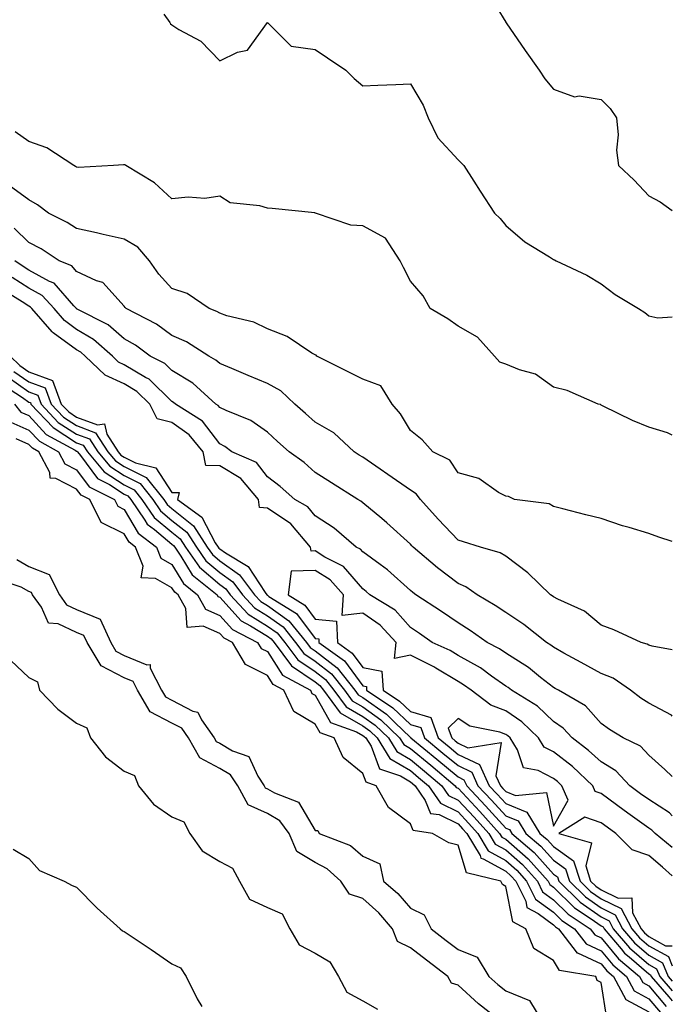
# Model space of a CAD drawing. Units: inches. Extents: x 910403 to 913043, y 7305818 to 7308458.
# Drawn here: x 912906 to 913043, y 7306686 to 7306892 of the extents above; entities that cross this region are included whole.
import ezdxf

# ---------------------------------------------------------------- set-up
doc = ezdxf.new("R2010")
doc.units = ezdxf.units.IN
doc.header["$MEASUREMENT"] = 0
doc.layers.add('Contour_91047305', color=7, linetype='Continuous', true_color=0xd1fe31)

msp = doc.modelspace()

# ---------------------------------------------------------------- linework, layer by layer
at = {"layer": 'Contour_91047305'}
for points in [[(913004.3, 7306898.17, 3265), (913008.05, 7306891.96, 3265), (913008.06, 7306891.93, 3265), (913008.07, 7306891.92, 3265), (913008.13, 7306891.84, 3265), (913012.14, 7306886, 3265), (913015.06, 7306881.92, 3265), (913016.23, 7306880.09, 3265), (913018.05, 7306877.95, 3265), (913022.47, 7306876.34, 3265), (913023.47, 7306876.5, 3265), (913028.05, 7306875.77, 3265), (913029.99, 7306873.85, 3265), (913031.27, 7306871.92, 3265), (913031.61, 7306868.37, 3265), (913031.26, 7306865.13, 3265), (913031.73, 7306861.92, 3265), (913035, 7306858.87, 3265), (913038.05, 7306855.55, 3265), (913040.42, 7306854.29, 3265), (913043, 7306852.47, 3265)], [(912936.36, 7306893.61, 3266), (912937.57, 7306891.92, 3266), (912937.71, 7306891.59, 3266), (912938.05, 7306891.38, 3266), (912939.51, 7306890.46, 3266), (912944.09, 7306887.96, 3266), (912948.05, 7306883.87, 3266), (912951.78, 7306885.65, 3266), (912953.87, 7306886.11, 3266), (912958.05, 7306891.87, 3266), (912960.55, 7306889.42, 3266), (912963.05, 7306886.93, 3266), (912968.05, 7306886.24, 3266), (912970.64, 7306884.51, 3266), (912974.5, 7306881.92, 3266), (912976.28, 7306880.15, 3266), (912978.05, 7306878.61, 3266), (912981.22, 7306878.75, 3266), (912985.02, 7306878.89, 3266), (912988.05, 7306879.01, 3266), (912990.71, 7306874.58, 3266), (912991.81, 7306871.92, 3266), (912993.82, 7306867.69, 3266), (912998.05, 7306863.12, 3266), (912998.67, 7306862.54, 3266), (912999.25, 7306861.92, 3266), (913001.34, 7306858.64, 3266), (913002.66, 7306856.53, 3266), (913005.73, 7306851.92, 3266), (913006.91, 7306850.78, 3266), (913008.05, 7306849.35, 3266), (913012.03, 7306845.89, 3266), (913017.21, 7306842.76, 3266), (913018.05, 7306842.21, 3266), (913018.27, 7306842.14, 3266), (913018.61, 7306841.92, 3266), (913025.05, 7306838.92, 3266), (913028.05, 7306837.11, 3266), (913030.98, 7306834.85, 3266), (913035.89, 7306831.92, 3266), (913037.22, 7306831.09, 3266), (913038.05, 7306830.4, 3266), (913039.99, 7306829.98, 3266), (913043, 7306830.18, 3266)], [(913043, 7306805.39, 3267), (913042.01, 7306805.88, 3267), (913038.05, 7306807.07, 3267), (913034.63, 7306808.49, 3267), (913028.48, 7306811.48, 3267), (913028.05, 7306811.69, 3267), (913027.92, 7306811.79, 3267), (913027.42, 7306811.92, 3267), (913020.93, 7306814.79, 3267), (913018.05, 7306815.46, 3267), (913014.31, 7306818.18, 3267), (913010.91, 7306819.07, 3267), (913008.05, 7306820.26, 3267), (913006.84, 7306820.71, 3267), (913005.71, 7306821.92, 3267), (913002.1, 7306825.96, 3267), (912998.05, 7306828.21, 3267), (912995.89, 7306829.75, 3267), (912992.17, 7306831.92, 3267), (912990.74, 7306834.62, 3267), (912988.05, 7306837.7, 3267), (912986.64, 7306840.51, 3267), (912985.93, 7306841.92, 3267), (912982.85, 7306846.71, 3267), (912978.05, 7306849.27, 3267), (912975.57, 7306849.44, 3267), (912968.16, 7306851.92, 3267), (912968.09, 7306851.96, 3267), (912968.05, 7306851.96, 3267), (912968.01, 7306851.97, 3267), (912959.03, 7306852.9, 3267), (912958.05, 7306852.96, 3267), (912956.51, 7306853.45, 3267), (912950.25, 7306854.12, 3267), (912948.05, 7306855.52, 3267), (912944.97, 7306855, 3267), (912941.44, 7306855.31, 3267), (912938.05, 7306854.94, 3267), (912934.39, 7306858.26, 3267), (912928.38, 7306861.92, 3267), (912928.17, 7306862.04, 3267), (912928.05, 7306862.07, 3267), (912927.91, 7306862.06, 3267), (912925.76, 7306861.92, 3267), (912918.46, 7306861.51, 3267), (912918.05, 7306861.57, 3267), (912917.84, 7306861.71, 3267), (912917.47, 7306861.92, 3267), (912911.78, 7306865.65, 3267), (912908.05, 7306866.92, 3267), (912905.12, 7306868.99, 3267)], [(913043, 7306783.13, 3268), (913040.15, 7306784.02, 3268), (913038.05, 7306784.79, 3268), (913033.92, 7306786.05, 3268), (913032.54, 7306786.4, 3268), (913028.05, 7306787.95, 3268), (913024.84, 7306788.71, 3268), (913020.01, 7306789.96, 3268), (913018.05, 7306790.45, 3268), (913017.14, 7306791.01, 3268), (913009.89, 7306791.92, 3268), (913008.66, 7306792.54, 3268), (913008.05, 7306792.58, 3268), (913006.57, 7306793.4, 3268), (913002.41, 7306796.29, 3268), (912998.05, 7306797.53, 3268), (912996.31, 7306800.18, 3268), (912992.74, 7306801.92, 3268), (912990.52, 7306804.39, 3268), (912988.05, 7306806.36, 3268), (912985.96, 7306809.83, 3268), (912984.2, 7306811.92, 3268), (912981.87, 7306815.74, 3268), (912978.05, 7306817.11, 3268), (912974.83, 7306818.71, 3268), (912968.44, 7306821.92, 3268), (912968.27, 7306822.13, 3268), (912968.05, 7306822.2, 3268), (912967.36, 7306822.61, 3268), (912962.19, 7306826.06, 3268), (912958.05, 7306827.68, 3268), (912955.24, 7306829.11, 3268), (912949.54, 7306830.43, 3268), (912948.05, 7306830.95, 3268), (912947.44, 7306831.3, 3268), (912945.83, 7306831.92, 3268), (912941.2, 7306835.07, 3268), (912938.05, 7306836.15, 3268), (912935.28, 7306839.15, 3268), (912933.32, 7306841.92, 3268), (912930.91, 7306844.78, 3268), (912928.05, 7306846.45, 3268), (912923.59, 7306847.46, 3268), (912922.2, 7306847.77, 3268), (912918.05, 7306848.71, 3268), (912916.08, 7306849.95, 3268), (912912.13, 7306851.92, 3268), (912909.81, 7306853.68, 3268), (912908.05, 7306854.7, 3268), (912903.86, 7306857.73, 3268)], [(913043, 7306760.37, 3269), (913038.8, 7306761.17, 3269), (913038.05, 7306761.4, 3269), (913037.73, 7306761.6, 3269), (913036.49, 7306761.92, 3269), (913030.72, 7306764.59, 3269), (913028.05, 7306765.59, 3269), (913024.61, 7306768.48, 3269), (913018.96, 7306771.01, 3269), (913018.05, 7306771.51, 3269), (913017.82, 7306771.69, 3269), (913017.45, 7306771.92, 3269), (913012.66, 7306776.53, 3269), (913008.05, 7306780.01, 3269), (913006.88, 7306780.75, 3269), (913002.78, 7306781.92, 3269), (912999.17, 7306783.04, 3269), (912998.05, 7306783.36, 3269), (912993.9, 7306787.78, 3269), (912990.15, 7306791.92, 3269), (912989.24, 7306793.11, 3269), (912988.05, 7306793.87, 3269), (912983.31, 7306797.17, 3269), (912981.71, 7306798.27, 3269), (912978.05, 7306800.76, 3269), (912977.34, 7306801.21, 3269), (912976.25, 7306801.92, 3269), (912972.03, 7306805.89, 3269), (912968.05, 7306808.1, 3269), (912966.04, 7306809.91, 3269), (912963.82, 7306811.92, 3269), (912960.85, 7306814.71, 3269), (912958.05, 7306816.22, 3269), (912954.01, 7306817.88, 3269), (912950.62, 7306819.34, 3269), (912948.05, 7306820.44, 3269), (912947.26, 7306821.13, 3269), (912945.76, 7306821.92, 3269), (912941.07, 7306824.94, 3269), (912938.05, 7306826.3, 3269), (912934.77, 7306828.65, 3269), (912928.43, 7306831.92, 3269), (912928.25, 7306832.12, 3269), (912928.05, 7306832.41, 3269), (912923.52, 7306837.4, 3269), (912922.23, 7306837.74, 3269), (912918.05, 7306839.72, 3269), (912917.02, 7306840.89, 3269), (912914.4, 7306841.92, 3269), (912910.58, 7306844.45, 3269), (912908.05, 7306845.81, 3269), (912904.91, 7306848.78, 3269)], [(913043, 7306746.5, 3270), (913042.8, 7306746.68, 3270), (913038.05, 7306749.23, 3270), (913036.41, 7306750.28, 3270), (913034.23, 7306751.92, 3270), (913030.56, 7306754.43, 3270), (913028.05, 7306755.42, 3270), (913023.85, 7306757.72, 3270), (913020.26, 7306759.71, 3270), (913018.05, 7306760.93, 3270), (913017.5, 7306761.36, 3270), (913016.59, 7306761.92, 3270), (913011.83, 7306765.7, 3270), (913008.05, 7306768.2, 3270), (913005.86, 7306769.72, 3270), (913002.05, 7306771.92, 3270), (912999.71, 7306773.59, 3270), (912998.05, 7306774.27, 3270), (912993.72, 7306777.59, 3270), (912988.63, 7306781.92, 3270), (912988.35, 7306782.21, 3270), (912988.05, 7306782.55, 3270), (912983.15, 7306787.02, 3270), (912982.07, 7306787.9, 3270), (912978.05, 7306791.22, 3270), (912977.67, 7306791.54, 3270), (912977.02, 7306791.92, 3270), (912971.49, 7306795.37, 3270), (912968.05, 7306797.6, 3270), (912965.76, 7306799.63, 3270), (912962.61, 7306801.92, 3270), (912960.21, 7306804.08, 3270), (912958.05, 7306806.03, 3270), (912954.62, 7306808.49, 3270), (912949.43, 7306810.54, 3270), (912948.05, 7306811.22, 3270), (912947.75, 7306811.62, 3270), (912947.27, 7306811.92, 3270), (912942.42, 7306816.29, 3270), (912938.05, 7306818.92, 3270), (912936.52, 7306820.39, 3270), (912933.5, 7306821.92, 3270), (912930.38, 7306824.25, 3270), (912928.05, 7306825.57, 3270), (912924.68, 7306828.55, 3270), (912918.17, 7306831.8, 3270), (912918.05, 7306831.87, 3270), (912918.02, 7306831.89, 3270), (912918, 7306831.92, 3270), (912917.44, 7306832.53, 3270), (912913.35, 7306837.22, 3270), (912912.36, 7306837.61, 3270), (912908.05, 7306839.98, 3270), (912906.86, 7306840.73, 3270), (912905.11, 7306841.92, 3270)], [(913043, 7306733.83, 3271), (913041.43, 7306735.3, 3271), (913038.05, 7306738.29, 3271), (913036.31, 7306740.18, 3271), (913032.68, 7306741.92, 3271), (913029.81, 7306743.68, 3271), (913028.05, 7306744.97, 3271), (913024.77, 7306748.65, 3271), (913019.12, 7306751.92, 3271), (913018.43, 7306752.3, 3271), (913018.05, 7306752.51, 3271), (913015.35, 7306754.63, 3271), (913012.8, 7306756.67, 3271), (913008.05, 7306759.7, 3271), (913006.75, 7306760.62, 3271), (913004.18, 7306761.92, 3271), (913000.61, 7306764.48, 3271), (912998.05, 7306766.02, 3271), (912994.58, 7306768.45, 3271), (912989.22, 7306771.92, 3271), (912988.55, 7306772.43, 3271), (912988.05, 7306772.85, 3271), (912983.28, 7306777.15, 3271), (912981.71, 7306778.26, 3271), (912978.05, 7306780.94, 3271), (912977.6, 7306781.47, 3271), (912976.71, 7306781.92, 3271), (912972.05, 7306785.92, 3271), (912968.05, 7306788.5, 3271), (912966.53, 7306790.4, 3271), (912963.8, 7306791.92, 3271), (912960.76, 7306794.63, 3271), (912958.05, 7306796.66, 3271), (912955.77, 7306799.64, 3271), (912950.61, 7306801.92, 3271), (912949.16, 7306803.03, 3271), (912948.05, 7306803.58, 3271), (912944.44, 7306808.31, 3271), (912938.79, 7306811.92, 3271), (912938.4, 7306812.27, 3271), (912938.05, 7306812.48, 3271), (912933.24, 7306817.12, 3271), (912932.46, 7306817.51, 3271), (912928.05, 7306820.15, 3271), (912926.83, 7306820.7, 3271), (912925.54, 7306821.92, 3271), (912921.61, 7306825.48, 3271), (912918.05, 7306827.56, 3271), (912915.53, 7306829.4, 3271), (912913.34, 7306831.92, 3271), (912910.82, 7306834.68, 3271), (912908.05, 7306836.21, 3271), (912904.55, 7306838.42, 3271)], [(913043, 7306725.63, 3272), (913042.39, 7306726.26, 3272), (913038.05, 7306729.01, 3272), (913036.36, 7306730.23, 3272), (913034.09, 7306731.92, 3272), (913031.17, 7306735.04, 3272), (913028.05, 7306736.89, 3272), (913025.45, 7306739.31, 3272), (913021.98, 7306741.92, 3272), (913020.1, 7306743.97, 3272), (913018.05, 7306745.34, 3272), (913014.7, 7306748.57, 3272), (913009.27, 7306751.92, 3272), (913008.59, 7306752.47, 3272), (913008.05, 7306752.81, 3272), (913005.08, 7306754.89, 3272), (913002.74, 7306756.61, 3272), (912998.05, 7306759.22, 3272), (912996.38, 7306760.25, 3272), (912992.64, 7306761.92, 3272), (912989.95, 7306763.82, 3272), (912988.05, 7306765.07, 3272), (912984.85, 7306768.72, 3272), (912979.55, 7306771.92, 3272), (912978.77, 7306772.63, 3272), (912978.05, 7306773.16, 3272), (912974.02, 7306777.89, 3272), (912970.13, 7306779.84, 3272), (912968.05, 7306781.13, 3272), (912967.24, 7306781.11, 3272), (912967.12, 7306781.92, 3272), (912962.95, 7306786.82, 3272), (912958.05, 7306790.06, 3272), (912956.39, 7306790.26, 3272), (912956.17, 7306791.92, 3272), (912952.47, 7306796.34, 3272), (912948.05, 7306798.96, 3272), (912945.17, 7306799.04, 3272), (912944.56, 7306801.92, 3272), (912941.62, 7306805.49, 3272), (912938.05, 7306808.07, 3272), (912934.93, 7306808.8, 3272), (912933.41, 7306811.92, 3272), (912930.69, 7306814.56, 3272), (912928.05, 7306816.14, 3272), (912924.06, 7306817.94, 3272), (912919.84, 7306821.92, 3272), (912918.9, 7306822.77, 3272), (912918.05, 7306823.27, 3272), (912913.12, 7306826.85, 3272), (912913.04, 7306826.91, 3272), (912912.89, 7306827.08, 3272), (912908.68, 7306831.92, 3272), (912908.38, 7306832.25, 3272), (912908.05, 7306832.44, 3272), (912906.65, 7306833.32, 3272), (912902.21, 7306836.08, 3272)], [(912904.13, 7306821.92, 3272), (912906.13, 7306820, 3272), (912908.05, 7306818.67, 3272), (912912.98, 7306816.84, 3272), (912914.81, 7306811.92, 3272), (912916.38, 7306810.25, 3272), (912918.05, 7306809.18, 3272), (912922.42, 7306807.55, 3272), (912923.91, 7306807.78, 3272), (912924.39, 7306805.57, 3272), (912926.77, 7306801.92, 3272), (912927.35, 7306801.22, 3272), (912928.05, 7306800.77, 3272), (912930.36, 7306799.61, 3272), (912934.66, 7306798.53, 3272), (912938.05, 7306793.34, 3272), (912939.53, 7306793.39, 3272), (912939.2, 7306791.92, 3272), (912944.3, 7306788.17, 3272), (912947.13, 7306782.84, 3272), (912947.73, 7306781.92, 3272), (912947.86, 7306781.73, 3272), (912948.05, 7306781.57, 3272), (912949.24, 7306780.73, 3272), (912954.01, 7306777.88, 3272), (912957.59, 7306772.39, 3272), (912957.93, 7306771.92, 3272), (912957.99, 7306771.86, 3272), (912958.05, 7306771.82, 3272), (912958.39, 7306771.58, 3272), (912964.15, 7306768.02, 3272), (912968.05, 7306762.77, 3272), (912968.82, 7306762.69, 3272), (912968.86, 7306761.92, 3272), (912974.23, 7306758.1, 3272), (912978.05, 7306752.83, 3272), (912978.82, 7306752.69, 3272), (912978.87, 7306751.92, 3272), (912984.4, 7306748.27, 3272), (912988.05, 7306744.74, 3272), (912990.23, 7306744.1, 3272), (912991.02, 7306741.92, 3272), (912994.89, 7306738.76, 3272), (912998.05, 7306736.12, 3272), (913000.92, 7306734.78, 3272), (913002.23, 7306731.92, 3272), (913005.04, 7306728.91, 3272), (913008.05, 7306725.6, 3272), (913010.67, 7306724.54, 3272), (913012.3, 7306721.92, 3272), (913015.4, 7306719.27, 3272), (913018.05, 7306716.3, 3272), (913020.61, 7306714.48, 3272), (913021.42, 7306711.92, 3272), (913024.76, 7306708.63, 3272), (913028.05, 7306706.3, 3272), (913031.01, 7306704.88, 3272), (913032.57, 7306701.92, 3272), (913035.09, 7306698.95, 3272), (913038.05, 7306696.4, 3272), (913040.95, 7306694.82, 3272), (913042.16, 7306691.92, 3272), (913043, 7306690.96, 3272)], [(912904.89, 7306818.76, 3271), (912908.05, 7306816.56, 3271), (912911.44, 7306815.31, 3271), (912912.7, 7306811.92, 3271), (912915.29, 7306809.16, 3271), (912918.05, 7306807.4, 3271), (912922.03, 7306805.9, 3271), (912924.62, 7306801.92, 3271), (912926.17, 7306800.04, 3271), (912928.05, 7306798.84, 3271), (912932.66, 7306796.53, 3271), (912936.31, 7306791.92, 3271), (912937.01, 7306790.88, 3271), (912938.05, 7306790.03, 3271), (912942.53, 7306786.4, 3271), (912945.46, 7306781.92, 3271), (912946.52, 7306780.39, 3271), (912948.05, 7306779.08, 3271), (912952.24, 7306776.11, 3271), (912955.37, 7306771.92, 3271), (912956.67, 7306770.53, 3271), (912958.05, 7306769.67, 3271), (912962.59, 7306766.46, 3271), (912966.25, 7306761.92, 3271), (912967.02, 7306760.89, 3271), (912968.05, 7306760.21, 3271), (912972.72, 7306756.59, 3271), (912976.38, 7306751.92, 3271), (912977.09, 7306750.95, 3271), (912978.05, 7306750.41, 3271), (912983.03, 7306746.89, 3271), (912984.78, 7306745.19, 3271), (912988.05, 7306742.04, 3271), (912988.14, 7306742.01, 3271), (912988.17, 7306741.92, 3271), (912993.6, 7306737.48, 3271), (912998.05, 7306733.76, 3271), (912999.3, 7306733.18, 3271), (912999.89, 7306731.92, 3271), (913003.83, 7306727.7, 3271), (913008.05, 7306723.04, 3271), (913008.85, 7306722.72, 3271), (913009.35, 7306721.92, 3271), (913014.05, 7306717.92, 3271), (913018.05, 7306713.4, 3271), (913018.92, 7306712.79, 3271), (913019.2, 7306711.92, 3271), (913023.66, 7306707.53, 3271), (913028.05, 7306704.42, 3271), (913029.73, 7306703.61, 3271), (913030.62, 7306701.92, 3271), (913034.04, 7306697.91, 3271), (913038.05, 7306694.44, 3271), (913039.68, 7306693.55, 3271), (913040.36, 7306691.92, 3271), (913043, 7306688.92, 3271)], [(912903.65, 7306817.52, 3270), (912908.05, 7306814.45, 3270), (912909.9, 7306813.77, 3270), (912910.58, 7306811.92, 3270), (912914.2, 7306808.07, 3270), (912918.05, 7306805.61, 3270), (912920.74, 7306804.61, 3270), (912922.48, 7306801.92, 3270), (912924.99, 7306798.86, 3270), (912928.05, 7306796.92, 3270), (912931.38, 7306795.25, 3270), (912934.01, 7306791.92, 3270), (912935.65, 7306789.52, 3270), (912938.05, 7306787.54, 3270), (912941.16, 7306785.03, 3270), (912943.18, 7306781.92, 3270), (912945.17, 7306779.04, 3270), (912948.05, 7306776.58, 3270), (912950.78, 7306774.64, 3270), (912952.82, 7306771.92, 3270), (912955.34, 7306769.21, 3270), (912958.05, 7306767.54, 3270), (912961.34, 7306765.2, 3270), (912963.99, 7306761.92, 3270), (912965.73, 7306759.6, 3270), (912968.05, 7306758.04, 3270), (912971.5, 7306755.37, 3270), (912974.21, 7306751.92, 3270), (912975.83, 7306749.7, 3270), (912978.05, 7306748.42, 3270), (912981.86, 7306745.73, 3270), (912985.79, 7306741.92, 3270), (912986.66, 7306740.53, 3270), (912988.05, 7306739.7, 3270), (912992.33, 7306736.2, 3270), (912997.44, 7306731.92, 3270), (912997.68, 7306731.56, 3270), (912998.05, 7306731.37, 3270), (913002.62, 7306726.49, 3270), (913006.77, 7306721.92, 3270), (913007.25, 7306721.12, 3270), (913008.05, 7306720.68, 3270), (913012.73, 7306716.61, 3270), (913016.96, 7306711.92, 3270), (913017.32, 7306711.19, 3270), (913018.05, 7306710.65, 3270), (913022.45, 7306706.32, 3270), (913025.96, 7306704.01, 3270), (913028.05, 7306702.54, 3270), (913028.46, 7306702.33, 3270), (913028.68, 7306701.92, 3270), (913032.25, 7306697.72, 3270), (913032.97, 7306696.84, 3270), (913033.93, 7306696.04, 3270), (913038.05, 7306692.49, 3270), (913038.42, 7306692.29, 3270), (913038.57, 7306691.92, 3270), (913042.29, 7306687.67, 3270), (913042.99, 7306686.85, 3270), (913043, 7306686.84, 3270)], [(912902.28, 7306816.15, 3269), (912906.66, 7306813.32, 3269), (912908.05, 7306812.34, 3269), (912908.36, 7306812.23, 3269), (912908.47, 7306811.92, 3269), (912913.11, 7306806.98, 3269), (912918.05, 7306803.82, 3269), (912919.44, 7306803.31, 3269), (912920.34, 7306801.92, 3269), (912923.81, 7306797.68, 3269), (912928.05, 7306794.99, 3269), (912930.1, 7306793.96, 3269), (912931.71, 7306791.92, 3269), (912934.29, 7306788.16, 3269), (912938.05, 7306785.05, 3269), (912939.78, 7306783.65, 3269), (912940.91, 7306781.92, 3269), (912943.82, 7306777.69, 3269), (912948.05, 7306774.08, 3269), (912949.31, 7306773.19, 3269), (912950.26, 7306771.92, 3269), (912954.02, 7306767.9, 3269), (912958.05, 7306765.39, 3269), (912960.08, 7306763.95, 3269), (912961.72, 7306761.92, 3269), (912964.44, 7306758.31, 3269), (912968.05, 7306755.88, 3269), (912970.28, 7306754.15, 3269), (912972.03, 7306751.92, 3269), (912974.57, 7306748.44, 3269), (912978.05, 7306746.44, 3269), (912980.7, 7306744.57, 3269), (912983.43, 7306741.92, 3269), (912985.2, 7306739.08, 3269), (912988.05, 7306737.39, 3269), (912991.05, 7306734.93, 3269), (912994.65, 7306731.92, 3269), (912996.02, 7306729.89, 3269), (912998.05, 7306728.89, 3269), (913001.42, 7306725.29, 3269), (913004.48, 7306721.92, 3269), (913005.82, 7306719.69, 3269), (913008.05, 7306718.45, 3269), (913011.55, 7306715.42, 3269), (913014.69, 7306711.92, 3269), (913015.8, 7306709.67, 3269), (913018.05, 7306708.02, 3269), (913021.13, 7306705, 3269), (913025.8, 7306701.92, 3269), (913026.78, 7306700.65, 3269), (913028.05, 7306700.06, 3269), (913031.73, 7306695.6, 3269), (913036.12, 7306691.92, 3269), (913036.8, 7306690.67, 3269), (913038.05, 7306689.98, 3269), (913041.74, 7306685.6, 3269)], [(912905.04, 7306811.92, 3268), (912906.37, 7306810.23, 3268), (912908.05, 7306809.5, 3268), (912911.68, 7306805.55, 3268), (912917.71, 7306802.25, 3268), (912918.05, 7306802.04, 3268), (912918.14, 7306802.01, 3268), (912918.2, 7306801.92, 3268), (912918.86, 7306801.11, 3268), (912922.44, 7306796.31, 3268), (912924.91, 7306795.06, 3268), (912928.05, 7306793.06, 3268), (912928.81, 7306792.68, 3268), (912929.42, 7306791.92, 3268), (912932.38, 7306787.59, 3268), (912932.87, 7306786.74, 3268), (912934.38, 7306785.59, 3268), (912938.05, 7306782.55, 3268), (912938.4, 7306782.27, 3268), (912938.63, 7306781.92, 3268), (912939.92, 7306780.05, 3268), (912942.27, 7306776.14, 3268), (912947.5, 7306771.92, 3268), (912947.7, 7306771.57, 3268), (912948.05, 7306771.41, 3268), (912952.57, 7306766.44, 3268), (912954.55, 7306765.43, 3268), (912958.05, 7306763.25, 3268), (912958.83, 7306762.69, 3268), (912959.45, 7306761.92, 3268), (912963.14, 7306757.01, 3268), (912968.05, 7306753.72, 3268), (912969.06, 7306752.94, 3268), (912969.86, 7306751.92, 3268), (912973.31, 7306747.18, 3268), (912978.05, 7306744.45, 3268), (912979.53, 7306743.4, 3268), (912981.07, 7306741.92, 3268), (912983.75, 7306737.62, 3268), (912988.05, 7306735.07, 3268), (912989.78, 7306733.65, 3268), (912991.85, 7306731.92, 3268), (912994.35, 7306728.22, 3268), (912998.05, 7306726.41, 3268), (913000.22, 7306724.09, 3268), (913002.2, 7306721.92, 3268), (913004.39, 7306718.26, 3268), (913008.05, 7306716.23, 3268), (913010.35, 7306714.22, 3268), (913012.43, 7306711.92, 3268), (913014.29, 7306708.16, 3268), (913018.05, 7306705.41, 3268), (913019.8, 7306703.68, 3268), (913022.47, 7306701.92, 3268), (913024.91, 7306698.78, 3268), (913028.05, 7306697.31, 3268), (913030.49, 7306694.35, 3268), (913033.39, 7306691.92, 3268), (913035.03, 7306688.9, 3268), (913038.05, 7306687.25, 3268), (913040.49, 7306684.36, 3268)], [(912904.25, 7306808.12, 3267), (912908.05, 7306806.46, 3267), (912910.23, 7306804.1, 3267), (912914.22, 7306801.92, 3267), (912915.54, 7306799.41, 3267), (912918.05, 7306798.14, 3267), (912920.71, 7306794.58, 3267), (912925.96, 7306791.92, 3267), (912926.66, 7306790.52, 3267), (912928.05, 7306789.84, 3267), (912930.97, 7306784.85, 3267), (912934.79, 7306781.92, 3267), (912935.73, 7306779.6, 3267), (912938.05, 7306778.29, 3267), (912940.44, 7306774.31, 3267), (912943.41, 7306771.92, 3267), (912945.07, 7306768.94, 3267), (912948.05, 7306767.62, 3267), (912950.76, 7306764.63, 3267), (912956.02, 7306761.92, 3267), (912956.78, 7306760.65, 3267), (912958.05, 7306760.02, 3267), (912961.23, 7306755.09, 3267), (912967.1, 7306751.92, 3267), (912967.4, 7306751.27, 3267), (912968.05, 7306750.89, 3267), (912971.31, 7306745.18, 3267), (912976.76, 7306743.22, 3267), (912978.05, 7306742.47, 3267), (912978.37, 7306742.24, 3267), (912978.7, 7306741.92, 3267), (912979.8, 7306740.17, 3267), (912981.59, 7306735.46, 3267), (912985.98, 7306733.98, 3267), (912988.05, 7306732.76, 3267), (912988.51, 7306732.38, 3267), (912989.07, 7306731.92, 3267), (912991.16, 7306728.8, 3267), (912992.25, 7306726.12, 3267), (912994.12, 7306725.86, 3267), (912998.05, 7306723.93, 3267), (912999.02, 7306722.9, 3267), (912999.91, 7306721.92, 3267), (913002.7, 7306717.27, 3267), (913002.86, 7306716.73, 3267), (913003.35, 7306716.62, 3267), (913008.05, 7306714, 3267), (913009.16, 7306713.03, 3267), (913010.16, 7306711.92, 3267), (913012.24, 7306707.73, 3267), (913012.51, 7306706.38, 3267), (913014.83, 7306705.14, 3267), (913018.05, 7306702.78, 3267), (913018.48, 7306702.35, 3267), (913019.14, 7306701.92, 3267), (913022.85, 7306697.12, 3267), (913023, 7306696.87, 3267), (913023.12, 7306696.85, 3267), (913028.05, 7306694.56, 3267), (913029.24, 7306693.11, 3267), (913030.67, 7306691.92, 3267), (913033.26, 7306687.13, 3267), (913038.05, 7306684.52, 3267)], [(913029.27, 7306683.14, 3266), (913028.05, 7306690.68, 3266), (913027.23, 7306691.1, 3266), (913026.98, 7306691.92, 3266), (913019.3, 7306693.16, 3266), (913018.05, 7306695.25, 3266), (913013.94, 7306697.81, 3266), (913012.3, 7306701.92, 3266), (913009.53, 7306703.4, 3266), (913008.05, 7306710.77, 3266), (913007.35, 7306711.23, 3266), (913007.03, 7306711.92, 3266), (912999.8, 7306713.67, 3266), (912998.05, 7306719.45, 3266), (912996.09, 7306719.96, 3266), (912992.68, 7306721.92, 3266), (912988.64, 7306722.51, 3266), (912988.05, 7306723.94, 3266), (912983.45, 7306727.32, 3266), (912980.87, 7306731.92, 3266), (912978.76, 7306732.63, 3266), (912978.05, 7306734.49, 3266), (912973.94, 7306737.81, 3266), (912972.06, 7306741.92, 3266), (912969.11, 7306742.98, 3266), (912968.05, 7306744.84, 3266), (912963.58, 7306747.45, 3266), (912961.52, 7306751.92, 3266), (912959.27, 7306753.14, 3266), (912958.05, 7306755.03, 3266), (912953.46, 7306757.33, 3266), (912950.72, 7306761.92, 3266), (912948.96, 7306762.83, 3266), (912948.05, 7306763.82, 3266), (912944.62, 7306765.35, 3266), (912941.22, 7306765.09, 3266), (912940.92, 7306769.05, 3266), (912939.31, 7306771.92, 3266), (912938.62, 7306772.49, 3266), (912938.05, 7306773.42, 3266), (912934.6, 7306775.37, 3266), (912931.6, 7306775.47, 3266), (912932.03, 7306777.95, 3266), (912930.41, 7306781.92, 3266), (912929.08, 7306782.95, 3266), (912928.05, 7306784.69, 3266), (912923.22, 7306787.09, 3266), (912920.79, 7306791.92, 3266), (912918.97, 7306792.84, 3266), (912918.05, 7306794.08, 3266), (912913.67, 7306796.3, 3266), (912912.49, 7306796.36, 3266), (912912.4, 7306797.57, 3266), (912910.1, 7306801.92, 3266), (912908.77, 7306802.64, 3266), (912908.05, 7306803.43, 3266), (912905.36, 7306804.61, 3266)], [(912905.47, 7306779.34, 3266), (912908.05, 7306777.89, 3266), (912912.3, 7306776.17, 3266), (912914.45, 7306771.92, 3266), (912915.94, 7306769.81, 3266), (912918.05, 7306768.84, 3266), (912922.95, 7306766.82, 3266), (912925.2, 7306761.92, 3266), (912926.27, 7306760.14, 3266), (912928.05, 7306759.22, 3266), (912932.75, 7306757.22, 3266), (912933.47, 7306757.34, 3266), (912933.44, 7306756.53, 3266), (912935.88, 7306751.92, 3266), (912936.68, 7306750.55, 3266), (912938.05, 7306749.84, 3266), (912942.39, 7306747.57, 3266), (912943.46, 7306747.32, 3266), (912944.22, 7306745.75, 3266), (912946.91, 7306741.92, 3266), (912947.31, 7306741.19, 3266), (912948.05, 7306740.8, 3266), (912950.73, 7306739.23, 3266), (912954.2, 7306738.07, 3266), (912956.06, 7306733.91, 3266), (912957.38, 7306731.92, 3266), (912957.62, 7306731.48, 3266), (912958.05, 7306731.29, 3266), (912959.57, 7306730.4, 3266), (912964.61, 7306728.48, 3266), (912968.05, 7306722.55, 3266), (912968.62, 7306722.5, 3266), (912968.89, 7306721.92, 3266), (912975.48, 7306719.35, 3266), (912978.05, 7306717.11, 3266), (912981.65, 7306715.52, 3266), (912982.43, 7306711.92, 3266), (912985.43, 7306709.3, 3266), (912988.05, 7306706.22, 3266), (912990.97, 7306704.84, 3266), (912992.41, 7306701.92, 3266), (912995.58, 7306699.45, 3266), (912998.05, 7306697.55, 3266), (913002.08, 7306695.95, 3266), (913004.51, 7306691.92, 3266), (913006.37, 7306690.24, 3266), (913008.05, 7306688.89, 3266), (913013.01, 7306686.88, 3266), (913016.04, 7306681.92, 3266)], [(913043, 7306718.94, 3273), (913039.37, 7306721.92, 3273), (913038.72, 7306722.58, 3273), (913038.05, 7306723.01, 3273), (913034.14, 7306725.83, 3273), (913032.87, 7306726.74, 3273), (913028.05, 7306730.3, 3273), (913026.85, 7306730.72, 3273), (913026.34, 7306731.92, 3273), (913022.06, 7306735.93, 3273), (913018.05, 7306739.03, 3273), (913016.15, 7306740.02, 3273), (913014.95, 7306741.92, 3273), (913011.45, 7306745.32, 3273), (913008.05, 7306747.62, 3273), (913004.92, 7306748.79, 3273), (913000.78, 7306751.92, 3273), (912999.21, 7306753.08, 3273), (912998.05, 7306753.73, 3273), (912993.4, 7306756.57, 3273), (912992.98, 7306756.84, 3273), (912988.05, 7306759.3, 3273), (912984.73, 7306758.6, 3273), (912985.05, 7306761.92, 3273), (912981.72, 7306765.59, 3273), (912978.05, 7306768.1, 3273), (912973.76, 7306767.62, 3273), (912974.02, 7306771.92, 3273), (912971.2, 7306775.07, 3273), (912968.05, 7306777.03, 3273), (912963.06, 7306776.91, 3273), (912962.39, 7306771.92, 3273), (912965.89, 7306769.76, 3273), (912968.05, 7306766.85, 3273), (912972.54, 7306766.4, 3273), (912972.76, 7306761.92, 3273), (912975.85, 7306759.72, 3273), (912978.05, 7306756.69, 3273), (912982.08, 7306755.95, 3273), (912982.34, 7306751.92, 3273), (912985.78, 7306749.64, 3273), (912988.05, 7306747.46, 3273), (912992.32, 7306746.19, 3273), (912993.88, 7306741.92, 3273), (912996.17, 7306740.05, 3273), (912998.05, 7306738.47, 3273), (913002.52, 7306736.39, 3273), (913004.59, 7306731.92, 3273), (913006.26, 7306730.13, 3273), (913008.05, 7306728.15, 3273), (913012.48, 7306726.35, 3273), (913015.24, 7306721.92, 3273), (913016.76, 7306720.63, 3273), (913018.05, 7306719.18, 3273), (913022.3, 7306716.17, 3273), (913023.65, 7306711.92, 3273), (913025.86, 7306709.73, 3273), (913028.05, 7306708.19, 3273), (913032.28, 7306706.15, 3273), (913034.51, 7306701.92, 3273), (913036.14, 7306700.01, 3273), (913038.05, 7306698.36, 3273), (913042.21, 7306696.08, 3273), (913043, 7306694.19, 3273)], [(913007.81, 7306681.92, 3267), (913002.35, 7306686.22, 3267), (912998.05, 7306690.1, 3267), (912996.65, 7306690.52, 3267), (912995.89, 7306691.92, 3267), (912991.44, 7306695.31, 3267), (912988.05, 7306697.96, 3267), (912985.36, 7306699.23, 3267), (912984.33, 7306701.92, 3267), (912981.41, 7306705.29, 3267), (912978.05, 7306708.28, 3267), (912975.27, 7306709.15, 3267), (912973.45, 7306711.92, 3267), (912970.61, 7306714.49, 3267), (912968.05, 7306715.81, 3267), (912964.24, 7306718.11, 3267), (912962.61, 7306721.92, 3267), (912960.69, 7306724.56, 3267), (912958.05, 7306726.1, 3267), (912954.05, 7306727.92, 3267), (912951.87, 7306731.92, 3267), (912950.34, 7306734.21, 3267), (912948.05, 7306735.55, 3267), (912943.87, 7306737.74, 3267), (912941.54, 7306741.92, 3267), (912940.1, 7306743.97, 3267), (912938.05, 7306745.05, 3267), (912933.5, 7306747.38, 3267), (912930.84, 7306751.92, 3267), (912929.88, 7306753.75, 3267), (912928.05, 7306754.53, 3267), (912923.17, 7306757.04, 3267), (912920.24, 7306761.92, 3267), (912919.55, 7306763.42, 3267), (912918.05, 7306764.04, 3267), (912914.15, 7306765.82, 3267), (912912.15, 7306766.01, 3267), (912910.65, 7306769.32, 3267), (912908.81, 7306771.92, 3267), (912908.56, 7306772.43, 3267), (912908.05, 7306772.63, 3267), (912906.42, 7306773.54, 3267), (912901.31, 7306775.18, 3267)], [(912904.26, 7306758.13, 3267), (912908.05, 7306754.61, 3267), (912909.81, 7306753.68, 3267), (912910.26, 7306751.92, 3267), (912914.12, 7306747.99, 3267), (912918.05, 7306745.05, 3267), (912920.21, 7306744.08, 3267), (912920.99, 7306741.92, 3267), (912924.12, 7306737.99, 3267), (912928.05, 7306734.98, 3267), (912930.17, 7306734.04, 3267), (912931.05, 7306731.92, 3267), (912934.14, 7306728.01, 3267), (912938.05, 7306725.4, 3267), (912940.5, 7306724.37, 3267), (912941.76, 7306721.92, 3267), (912944.41, 7306718.28, 3267), (912948.05, 7306716.06, 3267), (912950.76, 7306714.63, 3267), (912952.19, 7306711.92, 3267), (912954.28, 7306708.14, 3267), (912958.05, 7306706.37, 3267), (912961.18, 7306705.05, 3267), (912962.76, 7306701.92, 3267), (912964.72, 7306698.59, 3267), (912968.05, 7306696.83, 3267), (912971.15, 7306695.02, 3267), (912973, 7306691.92, 3267), (912974.75, 7306688.62, 3267), (912978.05, 7306686.85, 3267), (912981.17, 7306685.04, 3267)], [(913043, 7306712.99, 3274), (913040.97, 7306714.84, 3274), (913038.05, 7306717.27, 3274), (913034.6, 7306718.46, 3274), (913031.12, 7306721.92, 3274), (913029.33, 7306723.2, 3274), (913028.05, 7306724.15, 3274), (913024.64, 7306725.33, 3274), (913019.22, 7306721.92, 3274), (913026.08, 7306719.95, 3274), (913024.86, 7306715.11, 3274), (913025.87, 7306711.92, 3274), (913026.97, 7306710.84, 3274), (913028.05, 7306710.07, 3274), (913031.61, 7306708.36, 3274), (913034.53, 7306708.39, 3274), (913034.67, 7306705.3, 3274), (913036.45, 7306701.92, 3274), (913037.19, 7306701.06, 3274), (913038.05, 7306700.31, 3274), (913041.6, 7306698.37, 3274), (913043, 7306698.36, 3274)], [(912904.74, 7306718.61, 3267), (912908.05, 7306716.66, 3267), (912910.29, 7306714.16, 3267), (912915.44, 7306711.92, 3267), (912917.12, 7306710.99, 3267), (912918.05, 7306710.67, 3267), (912922.38, 7306706.26, 3267), (912927.16, 7306701.92, 3267), (912927.64, 7306701.52, 3267), (912928.05, 7306701.38, 3267), (912929.71, 7306700.25, 3267), (912933.68, 7306697.55, 3267), (912938.05, 7306694.58, 3267), (912939.86, 7306693.73, 3267), (912941.02, 7306691.92, 3267), (912943.35, 7306687.22, 3267), (912944.3, 7306685.66, 3267)]]:
    msp.add_polyline3d(points, dxfattribs=at)
msp.add_polyline3d([(913018.05, 7306723.43, 3274), (913021.12, 7306728.85, 3274), (913019.81, 7306731.92, 3274), (913018.9, 7306732.77, 3274), (913018.05, 7306733.43, 3274), (913014.88, 7306735.09, 3274), (913011.81, 7306735.69, 3274), (913010.54, 7306739.44, 3274), (913008.97, 7306741.92, 3274), (913008.5, 7306742.37, 3274), (913008.05, 7306742.68, 3274), (913006.84, 7306743.13, 3274), (913000.5, 7306744.37, 3274), (912998.05, 7306746, 3274), (912995.97, 7306744, 3274), (912996.73, 7306741.92, 3274), (912997.45, 7306741.32, 3274), (912998.05, 7306740.83, 3274), (913000.09, 7306739.88, 3274), (913007.12, 7306740.99, 3274), (913005.98, 7306733.99, 3274), (913006.94, 7306731.92, 3274), (913007.47, 7306731.34, 3274), (913008.05, 7306730.71, 3274), (913010.09, 7306729.88, 3274), (913016.64, 7306730.5, 3274)], close=True, dxfattribs=at)

doc.saveas('drawing.dxf')
